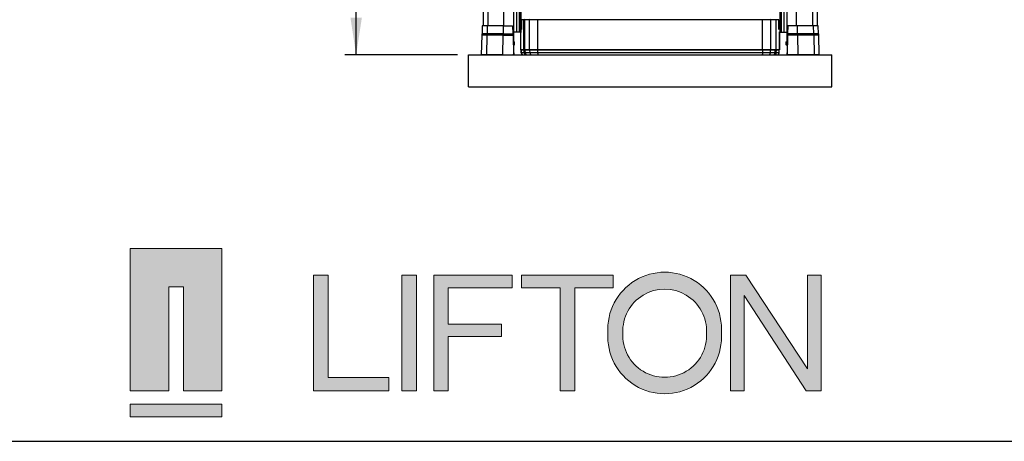
# Paper-space layout 'Sheet2' of a CAD drawing. Units: millimetres. Extents: x 0 to 297, y 1 to 209.
# Drawn here: x 104 to 191, y 1 to 38 of the extents above; entities that cross this region are included whole.
import ezdxf

# ---------------------------------------------------------------- set-up
doc = ezdxf.new("R2010")
doc.units = ezdxf.units.MM
doc.layers.add('SLD-0', color=179, linetype='Continuous')
doc.styles.add('SLDTEXTSTYLE0', font='TXT', dxfattribs={"width": 0.7})
doc.dimstyles.new('SLDDIMSTYLE4', dxfattribs={"dimtxt": 2.645833, "dimasz": 3.302, "dimexe": 0, "dimexo": 0.0625, "dimgap": 0.661458, "dimtad": 1, "dimlfac": 35, "dimrnd": 1e-09, "dimzin": 12, "dimdsep": 46, "dimtxsty": 'SLDTEXTSTYLE0', "dimsah": 1, "dimcen": 0.09, "dimadec": 0, "dimazin": 3, "dimtfac": 1, "dimtofl": 0, "dimtmove": 0, "dimatfit": 3, "dimfxl": 0, "dimfrac": 2, "dimtolj": 1, "dimtzin": 12, "dimarcsym": 0})

# ---------------------------------------------------------------- blocks, each defined once
blk = doc.blocks.new('_D_2')
at = {"layer": 'SLD-0'}
for p, q in [((142.854, 117.428), (132.854, 117.428)), ((133.854, 35.265), (133.854, 117.428)), ((142.854, 35.265), (132.854, 35.265))]:
    blk.add_line(p, q, dxfattribs=at)
for points in [[(133.854, 117.428), (133.346, 114.126), (134.362, 114.126)], [(133.854, 35.265), (134.362, 38.567), (133.346, 38.567)]]:
    blk.add_solid(points, dxfattribs=at)
at = {"layer": 'SLD-0', "insert": (130.444, 56.959), "char_height": 2.64583, "attachment_point": 1, "rotation": 90, "style": 'SLDTEXTSTYLE0'}
blk.add_mtext('Maximum Travel 4500mm', dxfattribs=at)

psp = doc.layouts.new('Sheet2')

# ---------------------------------------------------------------- hatches: boundary and pattern name
at = {"linetype": 'Continuous'}
for color, points in [(8, [(113.75766, 5.36685), (117.19221, 5.36685), (117.19221, 14.63315), (118.50351, 14.63315), (118.50351, 5.36685), (121.90894, 5.36685), (121.90894, 18.04816), (113.75766, 18.04816)]), (7, [(131.3561, 6.56186), (131.3561, 15.66387), (130.06009, 15.66387), (130.06009, 5.36667), (136.75686, 5.36667), (136.75686, 6.56186)]), (7, [(137.92311, 15.66387), (137.92311, 5.36667), (139.21918, 5.36667), (139.21918, 15.66387)]), (7, [(142.04194, 5.36667), (142.04194, 10.2201), (146.78024, 10.2201), (146.78024, 11.31477), (142.04194, 11.31477), (142.04194, 14.52625), (147.73078, 14.52625), (147.73078, 15.66387), (140.74569, 15.66387), (140.74569, 5.36667)]), (7, [(151.99331, 14.52625), (151.99331, 5.36667), (153.28962, 5.36667), (153.28962, 14.52625), (156.71686, 14.52625), (156.71686, 15.66387), (148.56589, 15.66387), (148.56589, 14.52625)]), (7, [(167.14369, 15.66387), (167.14369, 5.36667), (168.35331, 5.36667), (168.35331, 13.86511), (173.86921, 5.36667), (175.19433, 5.36667), (175.19433, 15.66387), (173.98453, 15.66387), (173.98453, 7.32054), (168.51194, 15.66387)]), (7, [(113.75766, 4.20257), (113.75766, 3.05156), (121.90894, 3.05156), (121.90894, 4.20257)])]:
    psp.add_hatch(color=color, dxfattribs=at).paths.add_polyline_path(points, flags=0)
h = psp.add_hatch(color=7, dxfattribs=at)
edge = h.paths.add_edge_path(flags=0)
edge.add_arc((161.28233, 10.16696), 5.05314, 175.966834, 364.033166)
edge.add_arc((161.28233, 10.87777), 5.05314, 355.966834, 544.033166)
edge = h.paths.add_edge_path(flags=0)
edge.add_arc((161.28212, 10.70085), 3.72, -2.7500938, 182.7500938, ccw=False)
edge.add_arc((161.28212, 10.30145), 3.72227, -183.4023942, 3.4023942, ccw=False)

# ---------------------------------------------------------------- linework, layer by layer
at = {"color": 7, "linetype": 'Continuous', "lineweight": 25}
for p, q in [((148.11154, 103.57947), (148.11154, 37.29376)), ((148.12297, 103.57947), (148.12297, 37.29376)), ((148.34181, 103.57947), (148.34181, 37.29376)), ((148.45123, 103.57947), (148.45123, 37.29376)), ((148.4806, 103.57947), (148.4806, 37.29376)), ((171.51408, 103.57947), (171.51408, 37.29376)), ((171.54346, 103.57947), (171.54346, 37.29376)), ((171.65287, 103.57947), (171.65287, 37.29376)), ((171.87172, 103.57947), (171.87172, 37.29376)), ((171.88314, 103.57947), (171.88314, 37.29376)), ((147.86591, 36.43661), (147.86591, 98.82233)), ((172.12877, 98.82233), (172.12877, 36.43661)), ((145.1402, 58.55928), (145.1402, 37.8411)), ((174.85449, 37.8411), (174.85449, 58.55947)), ((145.06879, 37.8411), (145.05008, 37.12682)), ((145.50449, 37.8411), (145.06879, 37.8411)), ((145.50449, 37.8411), (145.49121, 37.12682)), ((146.93606, 37.8411), (145.50449, 37.8411)), ((146.93606, 37.8411), (146.92279, 37.12682)), ((146.93606, 37.8411), (147.76577, 37.8411)), ((147.76577, 37.8411), (147.779, 37.12682)), ((148.75309, 38.39376), (148.55786, 38.39376)), ((148.55786, 38.39376), (148.55786, 37.52233)), ((148.8577, 38.39376), (148.75309, 38.39376)), ((148.75309, 35.72233), (148.75309, 38.39376)), ((149.27548, 38.39376), (148.8577, 38.39376)), ((148.8577, 35.72233), (148.8577, 38.39376)), ((150.01241, 38.39376), (149.27548, 38.39376)), ((149.27548, 35.72233), (149.27548, 38.39376)), ((150.01241, 35.72233), (150.01241, 38.39376)), ((169.98228, 38.39376), (150.01241, 38.39376)), ((169.98228, 35.72233), (169.98228, 38.39376)), ((170.71921, 38.39376), (169.98228, 38.39376)), ((170.71921, 35.72233), (170.71921, 38.39376)), ((171.19797, 38.39376), (170.71921, 38.39376)), ((171.19797, 35.72233), (171.19797, 38.39376)), ((171.43682, 38.39376), (171.19797, 38.39376)), ((171.43682, 37.52233), (171.43682, 38.39376)), ((172.22891, 37.8411), (172.21568, 37.12682)), ((173.05863, 37.8411), (172.22891, 37.8411)), ((173.05863, 37.8411), (173.0719, 37.12682)), ((174.4902, 37.8411), (173.05863, 37.8411)), ((174.4902, 37.8411), (174.50347, 37.12682)), ((174.9259, 37.8411), (174.4902, 37.8411)), ((174.9446, 37.12682), (174.9259, 37.8411)), ((145.01436, 37.00991), (144.96879, 35.26967)), ((145.03748, 37.08428), (145.03536, 37.08081)), ((145.46587, 37.00991), (145.43353, 35.26967)), ((146.89744, 37.00991), (145.46587, 37.00991)), ((145.48227, 37.08428), (145.48077, 37.08081)), ((146.91234, 37.08081), (145.48077, 37.08081)), ((146.91384, 37.08428), (145.48227, 37.08428)), ((146.92279, 37.12682), (145.49121, 37.12682)), ((146.89744, 37.00991), (146.8651, 35.26967)), ((146.89744, 37.00991), (147.80426, 37.00991)), ((146.91384, 37.08428), (146.91234, 37.08081)), ((146.91234, 37.08081), (147.78941, 37.08081)), ((146.91384, 37.08428), (147.78791, 37.08428)), ((146.92279, 37.12682), (147.779, 37.12682)), ((147.78791, 37.08428), (147.78941, 37.08081)), ((147.80426, 37.00991), (147.83649, 35.26967)), ((148.11154, 37.29376), (147.86591, 37.29376)), ((148.12297, 37.29376), (148.11154, 37.29376)), ((148.34181, 37.29376), (148.12297, 37.29376)), ((148.45123, 37.29376), (148.34181, 37.29376)), ((148.4806, 37.29376), (148.45123, 37.29376)), ((148.55182, 37.29376), (148.4806, 37.29376)), ((148.49734, 35.72233), (148.49734, 37.29376)), ((171.44286, 37.29376), (171.51408, 37.29376)), ((171.49734, 37.29376), (171.49734, 35.72233)), ((171.51408, 37.29376), (171.54346, 37.29376)), ((171.54346, 37.29376), (171.65287, 37.29376)), ((171.65287, 37.29376), (171.87172, 37.29376)), ((171.87172, 37.29376), (171.88314, 37.29376)), ((171.88314, 37.29376), (172.12877, 37.29376)), ((172.19042, 37.00991), (172.1582, 35.26967)), ((173.09725, 37.00991), (172.19042, 37.00991)), ((172.20677, 37.08428), (172.20527, 37.08081)), ((173.08234, 37.08081), (172.20527, 37.08081)), ((173.08084, 37.08428), (172.20677, 37.08428)), ((173.0719, 37.12682), (172.21568, 37.12682)), ((174.50347, 37.12682), (173.0719, 37.12682)), ((173.08084, 37.08428), (173.08234, 37.08081)), ((174.51241, 37.08428), (173.08084, 37.08428)), ((174.51392, 37.08081), (173.08234, 37.08081)), ((173.09725, 37.00991), (173.12958, 35.26967)), ((174.52882, 37.00991), (173.09725, 37.00991)), ((174.51241, 37.08428), (174.51392, 37.08081)), ((174.52882, 37.00991), (174.56115, 35.26967)), ((174.95932, 37.08081), (174.9572, 37.08428)), ((175.0259, 35.26967), (174.98032, 37.00991)), ((147.81488, 36.43661), (147.92156, 36.43661)), ((147.82017, 36.1509), (147.92156, 36.1509)), ((147.92156, 36.1509), (147.92156, 36.43661)), ((147.92156, 36.43661), (147.92819, 36.43661)), ((147.92156, 36.1509), (147.92819, 36.1509)), ((147.92819, 36.1509), (147.92819, 36.43661)), ((172.0635, 36.43661), (172.0635, 36.1509)), ((172.0635, 36.43661), (172.07122, 36.43661)), ((172.07122, 36.1509), (172.0635, 36.1509)), ((172.07122, 36.43661), (172.07122, 36.1509)), ((172.07122, 36.43661), (172.09205, 36.43661)), ((172.09205, 36.1509), (172.07122, 36.1509)), ((172.09205, 36.43661), (172.09205, 36.1509)), ((172.09205, 36.43661), (172.17981, 36.43661)), ((172.09205, 36.1509), (172.17452, 36.1509)), ((143.85448, 32.40804), (143.85448, 35.26519)), ((143.85448, 35.26519), (176.1402, 35.26519)), ((144.96879, 35.26967), (145.02591, 35.26818)), ((145.43353, 35.26967), (144.96879, 35.26967)), ((145.47406, 35.26818), (145.02591, 35.26818)), ((145.1402, 35.26818), (145.1402, 35.26519)), ((145.43353, 35.26967), (145.47406, 35.26818)), ((146.8651, 35.26967), (145.43353, 35.26967)), ((146.90563, 35.26818), (145.47406, 35.26818)), ((146.8651, 35.26967), (147.83649, 35.26967)), ((146.8651, 35.26967), (146.90563, 35.26818)), ((146.90563, 35.26818), (147.79609, 35.26818)), ((147.83649, 35.26967), (147.79609, 35.26818)), ((147.83339, 35.43661), (147.86591, 35.43661)), ((147.86591, 35.43661), (147.86591, 35.26519)), ((148.50881, 35.72233), (148.49734, 35.72233)), ((148.75309, 35.72233), (148.50881, 35.72233)), ((148.53583, 35.43213), (148.52898, 35.69376)), ((148.54033, 35.69376), (148.52898, 35.69376)), ((148.54715, 35.43213), (148.53583, 35.43213)), ((148.54715, 35.43213), (148.54033, 35.69376)), ((148.78461, 35.69376), (148.54033, 35.69376)), ((148.79143, 35.43213), (148.54715, 35.43213)), ((148.56435, 35.69376), (148.56435, 35.72233)), ((148.8577, 35.72233), (148.75309, 35.72233)), ((148.79143, 35.43213), (148.78461, 35.69376)), ((148.8891, 35.69376), (148.78461, 35.69376)), ((148.8959, 35.43213), (148.79143, 35.43213)), ((149.27548, 35.72233), (148.8577, 35.72233)), ((148.8959, 35.43213), (148.8891, 35.69376)), ((149.30688, 35.69376), (148.8891, 35.69376)), ((149.31368, 35.43213), (148.8959, 35.43213)), ((150.01241, 35.72233), (149.27548, 35.72233)), ((149.31368, 35.43213), (149.30688, 35.69376)), ((150.0179, 35.69376), (149.30688, 35.69376)), ((150.01909, 35.43213), (149.31368, 35.43213)), ((169.98228, 35.72233), (150.01241, 35.72233)), ((150.01909, 35.43213), (150.0179, 35.69376)), ((169.97678, 35.69376), (150.0179, 35.69376)), ((169.97559, 35.43213), (150.01909, 35.43213)), ((169.97678, 35.69376), (169.97559, 35.43213)), ((170.68101, 35.43213), (169.97559, 35.43213)), ((170.68781, 35.69376), (169.97678, 35.69376)), ((170.71921, 35.72233), (169.98228, 35.72233)), ((170.68101, 35.43213), (170.68781, 35.69376)), ((171.09878, 35.43213), (170.68101, 35.43213)), ((171.10558, 35.69376), (170.68781, 35.69376)), ((171.19797, 35.72233), (170.71921, 35.72233)), ((171.09878, 35.43213), (171.10558, 35.69376)), ((171.20325, 35.43213), (171.09878, 35.43213)), ((171.21008, 35.69376), (171.10558, 35.69376)), ((171.48587, 35.72233), (171.19797, 35.72233)), ((171.20325, 35.43213), (171.21008, 35.69376)), ((171.44753, 35.43213), (171.20325, 35.43213)), ((171.45436, 35.69376), (171.21008, 35.69376)), ((171.43033, 35.69376), (171.43033, 35.72233)), ((171.44753, 35.43213), (171.45436, 35.69376)), ((171.45886, 35.43213), (171.44753, 35.43213)), ((171.46571, 35.69376), (171.45436, 35.69376)), ((171.45886, 35.43213), (171.46571, 35.69376)), ((171.49734, 35.72233), (171.48587, 35.72233)), ((172.12877, 35.43661), (172.12877, 35.26519)), ((172.12877, 35.43661), (172.16129, 35.43661)), ((172.1582, 35.26967), (172.19859, 35.26818)), ((173.12958, 35.26967), (172.1582, 35.26967)), ((173.08905, 35.26818), (172.19859, 35.26818)), ((173.12958, 35.26967), (173.08905, 35.26818)), ((174.52062, 35.26818), (173.08905, 35.26818)), ((174.56115, 35.26967), (173.12958, 35.26967)), ((174.56115, 35.26967), (174.52062, 35.26818)), ((174.96877, 35.26818), (174.52062, 35.26818)), ((175.0259, 35.26967), (174.56115, 35.26967)), ((174.85448, 35.26519), (174.85448, 35.26818)), ((174.96877, 35.26818), (175.0259, 35.26967)), ((176.1402, 32.40804), (176.1402, 35.26519)), ((143.85448, 32.40804), (176.1402, 32.40804))]:
    psp.add_line(p, q, dxfattribs=at)
at = {"color": 8, "linetype": 'Continuous', "lineweight": 25}
for p, q in [((145.55515, 99.29376), (145.55515, 37.8411)), ((146.98672, 37.8411), (146.98672, 99.29376)), ((173.00796, 37.8411), (173.00796, 99.29376)), ((174.43953, 37.8411), (174.43953, 99.29376)), ((145.46587, 37.00991), (145.01436, 37.00991)), ((145.48077, 37.08081), (145.03536, 37.08081)), ((145.48227, 37.08428), (145.03748, 37.08428)), ((145.49121, 37.12682), (145.05008, 37.12682)), ((148.50881, 35.72233), (148.50881, 37.29376)), ((148.55786, 37.52233), (148.55182, 37.52233)), ((171.44286, 37.52233), (171.43682, 37.52233)), ((171.48587, 35.72233), (171.48587, 37.29376)), ((174.9446, 37.12682), (174.50347, 37.12682)), ((174.9572, 37.08428), (174.51241, 37.08428)), ((174.95932, 37.08081), (174.51392, 37.08081)), ((174.98032, 37.00991), (174.52882, 37.00991)), ((145.55515, 35.26818), (145.55515, 35.26519)), ((146.98672, 35.26818), (146.98672, 35.26519)), ((148.57557, 35.69376), (148.57557, 35.72233)), ((148.81985, 35.69376), (148.81985, 35.72233)), ((148.92421, 35.69376), (148.92421, 35.72233)), ((149.34199, 35.69376), (149.34199, 35.72233)), ((150.02405, 35.69376), (150.02405, 35.72233)), ((169.97063, 35.72233), (169.97063, 35.69376)), ((170.65269, 35.69376), (170.65269, 35.72233)), ((171.07047, 35.69376), (171.07047, 35.72233)), ((171.17483, 35.69376), (171.17483, 35.72233)), ((171.41912, 35.69376), (171.41912, 35.72233)), ((173.00796, 35.26818), (173.00796, 35.26519)), ((174.43953, 35.26818), (174.43953, 35.26519))]:
    psp.add_line(p, q, dxfattribs=at)
at = {"color": 179, "linetype": 'Continuous', "lineweight": 18}
for p, q in [((113.75766, 18.04816), (113.75766, 5.36685)), ((121.90894, 18.04816), (113.75766, 18.04816)), ((121.90894, 5.36685), (121.90894, 18.04816)), ((130.06009, 15.66387), (130.06009, 5.36667)), ((131.3561, 15.66387), (130.06009, 15.66387)), ((131.3561, 15.66387), (130.06009, 15.66387)), ((130.06009, 15.66387), (130.06009, 5.36667)), ((131.3561, 6.56186), (131.3561, 15.66387)), ((131.3561, 6.56186), (131.3561, 15.66387)), ((137.92311, 15.66387), (137.92311, 5.36667)), ((137.92311, 15.66387), (137.92311, 5.36667)), ((139.21918, 15.66387), (137.92311, 15.66387)), ((139.21918, 15.66387), (137.92311, 15.66387)), ((139.21918, 5.36667), (139.21918, 15.66387)), ((147.73078, 15.66387), (140.74569, 15.66387)), ((147.73078, 15.66387), (140.74569, 15.66387)), ((140.74569, 15.66387), (140.74569, 5.36667)), ((140.74569, 15.66387), (140.74569, 5.36667)), ((147.73078, 14.52625), (147.73078, 15.66387)), ((147.73078, 14.52625), (147.73078, 15.66387)), ((148.56589, 15.66387), (148.56589, 14.52625)), ((156.71686, 15.66387), (148.56589, 15.66387)), ((148.56589, 15.66387), (148.56589, 14.52625)), ((156.71686, 14.52625), (156.71686, 15.66387)), ((156.71686, 14.52625), (156.71686, 15.66387)), ((168.51194, 15.66387), (167.14369, 15.66387)), ((167.14369, 15.66387), (167.14369, 5.36667)), ((173.98453, 7.32054), (168.51194, 15.66387)), ((175.19433, 15.66387), (173.98453, 15.66387)), ((173.98453, 15.66387), (173.98453, 7.32054)), ((175.19433, 5.36667), (175.19433, 15.66387)), ((117.19221, 14.63315), (118.50351, 14.63315)), ((117.19221, 5.36685), (117.19221, 14.63315)), ((118.50351, 14.63315), (118.50351, 5.36685)), ((142.04194, 14.52625), (147.73078, 14.52625)), ((142.04194, 11.31477), (142.04194, 14.52625)), ((142.04194, 11.31477), (142.04194, 14.52625)), ((148.56589, 14.52625), (151.99331, 14.52625)), ((148.56589, 14.52625), (151.99331, 14.52625)), ((151.99331, 14.52625), (151.99331, 5.36667)), ((151.99331, 14.52625), (151.99331, 5.36667)), ((153.28962, 14.52625), (156.71686, 14.52625)), ((153.28962, 5.36667), (153.28962, 14.52625)), ((153.28962, 5.36667), (153.28962, 14.52625)), ((153.28962, 14.52625), (156.71686, 14.52625)), ((168.35331, 13.86511), (173.86921, 5.36667)), ((168.35331, 5.36667), (168.35331, 13.86511)), ((168.35331, 13.82034), (168.38237, 13.82034)), ((146.78024, 11.31477), (142.04194, 11.31477)), ((146.78024, 11.31477), (142.04194, 11.31477)), ((146.78024, 10.2201), (146.78024, 11.31477)), ((146.78024, 10.2201), (146.78024, 11.31477)), ((142.04194, 5.36667), (142.04194, 10.2201)), ((142.04194, 10.2201), (146.78024, 10.2201)), ((142.04194, 5.36667), (142.04194, 10.2201)), ((142.04194, 10.2201), (146.78024, 10.2201)), ((136.75686, 6.56186), (131.3561, 6.56186)), ((136.75686, 6.56186), (131.3561, 6.56186)), ((136.75686, 5.36667), (136.75686, 6.56186)), ((136.75686, 5.36667), (136.75686, 6.56186)), ((113.75766, 5.36685), (117.19221, 5.36685)), ((118.50351, 5.36685), (121.90894, 5.36685)), ((130.06009, 5.36667), (136.75686, 5.36667)), ((137.92311, 5.36667), (139.21918, 5.36667)), ((137.92311, 5.36667), (139.21918, 5.36667)), ((140.74569, 5.36667), (142.04194, 5.36667)), ((140.74569, 5.36667), (142.04194, 5.36667)), ((151.99331, 5.36667), (153.28962, 5.36667)), ((151.99331, 5.36667), (153.28962, 5.36667)), ((167.14369, 5.36667), (168.35331, 5.36667)), ((173.86921, 5.36667), (175.19433, 5.36667)), ((121.90894, 4.20257), (113.75766, 4.20257)), ((113.75766, 4.20257), (113.75766, 3.05156)), ((113.75766, 4.20257), (113.75766, 3.05156)), ((121.90894, 4.20257), (113.75766, 4.20257)), ((121.90894, 3.05156), (121.90894, 4.20257)), ((121.90894, 3.05156), (121.90894, 4.20257)), ((113.75766, 3.05156), (121.90894, 3.05156)), ((113.75766, 3.05156), (121.90894, 3.05156))]:
    psp.add_line(p, q, dxfattribs=at)
at = {"color": 8, "linetype": 'Continuous', "lineweight": 18}
for p, q in [((121.90894, 18.04816), (113.75766, 18.04816)), ((113.75766, 18.04816), (113.75766, 5.36685)), ((121.90894, 5.36685), (121.90894, 18.04816)), ((117.19221, 14.63315), (118.50351, 14.63315)), ((117.19221, 5.36685), (117.19221, 14.63315)), ((118.50351, 14.63315), (118.50351, 5.36685)), ((113.75766, 5.36685), (117.19221, 5.36685)), ((118.50351, 5.36685), (121.90894, 5.36685))]:
    psp.add_line(p, q, dxfattribs=at)
at = {"color": 7, "linetype": 'Continuous', "lineweight": 25, "flags": 128}
for points in [[(150.04887, 35.26519), (150.04315, 35.26837), (150.03765, 35.27781), (150.03256, 35.29315), (150.02808, 35.31382), (150.02438, 35.33905), (150.02158, 35.36791), (150.0198, 35.39933), (150.01909, 35.43213)], [(169.97559, 35.43213), (169.97489, 35.39933), (169.9731, 35.36791), (169.97031, 35.33905), (169.9666, 35.31382), (169.96212, 35.29315), (169.95703, 35.27781), (169.95153, 35.26837), (169.94582, 35.26519)]]:
    psp.add_lwpolyline(points, dxfattribs=at)
at = {"color": 8, "linetype": 'Continuous', "lineweight": 25}
for centre, radius, start, end in [((148.79598, 38.39379), 0.04289, 126.1852129, 180.044208), ((148.90064, 38.39382), 0.04293, 126.3224362, 180.0773699), ((149.31818, 38.39392), 0.0427, 90.2149722, 180.2131146), ((169.91503, 38.40415), 0.06805, 351.2168165, 28.4963851), ((170.67651, 38.39392), 0.0427, 359.7868854, 89.7850278)]:
    psp.add_arc(centre, radius, start, end, dxfattribs=at)
at = {"color": 7, "linetype": 'Continuous', "lineweight": 25}
for centre, radius, start, end in [((145.15717, 37.00617), 0.14286, 148.5, 178.5), ((144.9644, 37.12906), 0.08571, 328.5, 358.5), ((145.65343, 37.00751), 0.18758, 156.9964094, 179.2661917), ((145.37863, 37.12827), 0.1126, 336.9988192, 359.2594118), ((147.08501, 37.0075), 0.18759, 156.9962578, 179.2650253), ((146.81025, 37.12826), 0.11254, 336.9956195, 359.2670047), ((147.89186, 37.12825), 0.11287, 180.7280536, 202.9302338), ((147.61613, 37.00751), 0.18814, 0.7308176, 22.9301295), ((172.37855, 37.00751), 0.18814, 157.0698705, 179.2691824), ((172.10282, 37.12825), 0.11287, 337.0697662, 359.2719464), ((173.18443, 37.12826), 0.11254, 180.7329953, 203.0043805), ((172.90967, 37.0075), 0.18759, 0.7349747, 23.0037422), ((174.61606, 37.12827), 0.1126, 180.7405882, 203.0011808), ((174.34125, 37.00751), 0.18758, 0.7338083, 23.0035906), ((175.03028, 37.12906), 0.08571, 181.5, 211.5), ((174.83752, 37.00617), 0.14286, 1.5, 31.5), ((148.7072, 35.43661), 0.17143, 181.5, 270), ((148.71818, 35.43627), 0.17108, 181.3868167, 269.8945811), ((148.96247, 35.43627), 0.17108, 181.3873882, 269.8942952), ((149.06661, 35.43594), 0.17075, 181.2789523, 269.7923444), ((149.48439, 35.43594), 0.17075, 181.2789516, 269.7926319), ((170.5103, 35.43594), 0.17075, 270.2073681, 358.7210484), ((170.92807, 35.43594), 0.17075, 270.2076556, 358.7210477), ((171.03222, 35.43627), 0.17108, 270.1057048, 358.6126118), ((171.2765, 35.43627), 0.17108, 270.1054189, 358.6131833), ((171.28749, 35.43661), 0.17143, 270, 358.5)]:
    psp.add_arc(centre, radius, start, end, dxfattribs=at)
at = {"color": 179, "linetype": 'Continuous', "lineweight": 18}
for centre, radius, start, end in [((161.28233, 10.87777), 5.05314, 355.966834, 184.033166), ((161.28233, 10.87777), 5.05314, 355.966834, 184.033166), ((161.28212, 10.70085), 3.72, 357.2499062, 182.7500938), ((161.28212, 10.70085), 3.72, 357.2499062, 182.7500938), ((161.28233, 10.16696), 5.05314, 175.966834, 4.033166), ((161.28233, 10.16696), 5.05314, 175.966834, 4.033166), ((161.28212, 10.30145), 3.72227, 176.5976058, 3.4023942), ((161.28212, 10.30145), 3.72227, 176.5976058, 3.4023942)]:
    psp.add_arc(centre, radius, start, end, dxfattribs=at)
at = {"layer": 'SLD-0', "color": 179, "lineweight": 25}
psp.add_line((0.06749, 0.88522), (296.83735, 0.88522), dxfattribs=at)

# ---------------------------------------------------------------- dimensions: what is measured, and where the dimension line sits
at = {"layer": 'SLD-0'}
dim = psp.add_linear_dim(base=(133.85448, 117.42804), p1=(143.85448, 35.26519), p2=(143.85448, 117.42804), angle=90, dimstyle='SLDDIMSTYLE4', dxfattribs=at)
dim.commit()
dim.dimension.update_dxf_attribs({"geometry": '_D_2', "text_midpoint": (133.85448, 75.8151), "dimtype": 160})

doc.saveas('drawing.dxf')
